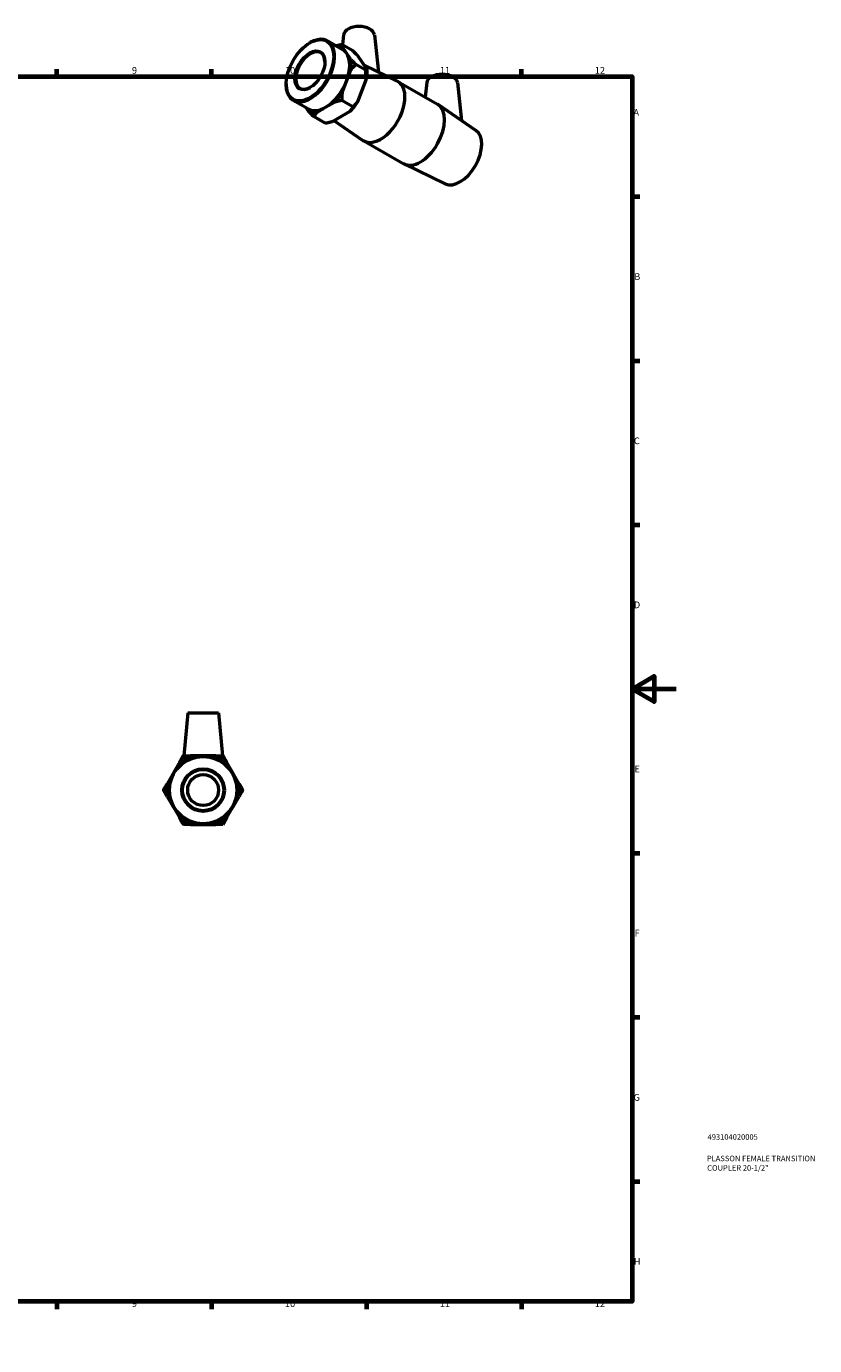
# Model space of a CAD drawing. Units: millimetres. Extents: x 0 to 904, y -193 to 597.
# Drawn here: x 547 to 904, y 0 to 597 of the extents above; entities that cross this region are included whole.
import ezdxf

# ---------------------------------------------------------------- set-up
doc = ezdxf.new("R2010")
doc.units = ezdxf.units.MM
for name, color, linetype, lineweight in [('Border (ANSI)', 7, 'Continuous', 70), ('Title (ISO)', 7, 'Continuous', 50), ('Visible (ANSI)', 7, 'Continuous', 50)]:
    doc.layers.add(name, color=color, linetype=linetype, lineweight=lineweight)
doc.styles.add('Note Text (ANSI)', font='tahoma.ttf')
doc.styles.add('Note Text (ISO)', font='tahoma.ttf')

# ---------------------------------------------------------------- blocks, each defined once
blk = doc.blocks.new('Borders Default Border')
at = {"layer": 'Border (ANSI)'}
for p, q in [((70.08, 574), (70.08, 577.45)), ((140.17, 574), (140.17, 577.45)), ((210.25, 574), (210.25, 577.45)), ((280.33, 574), (280.33, 577.45)), ((350.42, 574), (350.42, 577.45)), ((490.58, 574), (490.58, 577.45)), ((560.67, 574), (560.67, 577.45)), ((630.75, 574), (630.75, 577.45)), ((700.83, 574), (700.83, 577.45)), ((770.92, 574), (770.92, 577.45)), ((20, 519.75), (16.55, 519.75)), ((821, 519.75), (824.45, 519.75)), ((20, 445.5), (16.55, 445.5)), ((821, 445.5), (824.45, 445.5)), ((20, 371.25), (16.55, 371.25)), ((821, 371.25), (824.45, 371.25)), ((20, 222.75), (16.55, 222.75)), ((821, 222.75), (824.45, 222.75)), ((20, 148.5), (16.55, 148.5)), ((821, 148.5), (824.45, 148.5)), ((20, 74.25), (16.55, 74.25)), ((821, 74.25), (824.45, 74.25)), ((70.08, 20), (70.08, 16.55)), ((140.17, 20), (140.17, 16.55)), ((210.25, 20), (210.25, 16.55)), ((280.33, 20), (280.33, 16.55)), ((350.42, 20), (350.42, 16.55)), ((490.58, 20), (490.58, 16.55)), ((560.67, 20), (560.67, 16.55)), ((630.75, 20), (630.75, 16.55)), ((700.83, 20), (700.83, 16.55)), ((770.92, 20), (770.92, 16.55))]:
    blk.add_line(p, q, dxfattribs=at)
at = {"layer": 'Border (ANSI)', "flags": 128}
for points in [[(420.5, 594), (420.5, 574), (414.73, 584), (426.27, 584), (420.5, 574)], [(20, 20), (20, 574), (821, 574), (821, 20), (20, 20)], [(0, 297), (20, 297), (10, 302.77), (10, 291.23), (20, 297)], [(841, 297), (821, 297), (831, 302.77), (831, 291.23), (821, 297)], [(420.5, 0), (420.5, 20), (414.73, 10), (426.27, 10), (420.5, 20)]]:
    blk.add_lwpolyline(points, dxfattribs=at)
at = {"layer": 'Border (ANSI)', "attachment_point": 7, "style": 'Note Text (ANSI)'}
for s, insert, char_height in [('1', (34.35, 574.4), 3.05), ('2', (104.2, 574.4), 3.05), ('3', (174.26, 574.34), 3.05), ('4', (244.23, 574.4), 3.05), ('5', (314.48, 574.34), 3.05), ('6', (384.49, 574.34), 3.05), ('7', (454.6, 574.4), 3.05), ('8', (524.63, 574.33), 3.05), ('9', (594.7, 574.34), 3.05), ('10', (663.96, 574.34), 3.048), ('11', (734.04, 574.4), 3.048), ('12', (804.13, 574.4), 3.048), ('A', (16.78, 555.35), 3.05), ('A', (821.63, 555.35), 3.05), ('B', (17.15, 481.1), 3.05), ('B', (821.99, 481.1), 3.05), ('C', (16.95, 406.8), 3.05), ('C', (821.8, 406.8), 3.05), ('D', (16.96, 332.6), 3.05), ('D', (821.81, 332.6), 3.05), ('E', (17.21, 258.35), 3.05), ('E', (822.05, 258.35), 3.05), ('F', (17.29, 184.1), 3.05), ('F', (822.14, 184.1), 3.05), ('G', (16.81, 109.79), 3.05), ('G', (821.66, 109.79), 3.05), ('H', (16.97, 35.6), 3.05), ('H', (821.81, 35.6), 3.05), ('1', (34.35, 16.55), 3.05), ('2', (104.2, 16.55), 3.05), ('3', (174.26, 16.49), 3.05), ('4', (244.23, 16.55), 3.05), ('5', (314.48, 16.49), 3.05), ('6', (384.49, 16.49), 3.05), ('7', (454.6, 16.55), 3.05), ('8', (524.63, 16.48), 3.05), ('9', (594.7, 16.49), 3.05), ('10', (663.96, 16.49), 3.048), ('11', (734.04, 16.55), 3.048), ('12', (804.13, 16.55), 3.048)]:
    blk.add_mtext(s, dxfattribs=dict(at, insert=insert, char_height=char_height))
blk = doc.blocks.new('Title Blocks ISO')
at = {"layer": 'Title (ISO)', "color": 232, "true_color": 0xca0064, "style": 'Note Text (ISO)'}
for tag, p in [('PART_NUMBER_001', (34.16, 73.13)), ('DESCRIPTION_001', (33.84, 63.4)), ('DESCRIPTION_002', (33.98, 59.12))]:
    blk.add_attdef(tag, p, '', height=2.5, dxfattribs=at)

msp = doc.modelspace()

# ---------------------------------------------------------------- linework, layer by layer
at = {"layer": 'Visible (ANSI)'}
for p, q in [((690.455, 592.962), (689.963, 588.367)), ((704.429, 592.962), (706.237, 576.095)), ((675.197, 589.288), (675.409, 589.411)), ((683.186, 590.195), (690.045, 586.246)), ((694.719, 585.628), (689.628, 588.559)), ((691.802, 584.615), (689.804, 587.466)), ((693.8, 581.765), (691.802, 584.615)), ((701.047, 576.6), (695.956, 579.531)), ((700.871, 577.693), (696.875, 583.394)), ((699.838, 579.167), (714.686, 572.039)), ((691.802, 571.943), (693.8, 577.095)), ((696.875, 562.72), (700.871, 573.023)), ((701.047, 575.459), (701.047, 576.6)), ((664.491, 570.696), (664.491, 570.452)), ((689.804, 566.792), (691.802, 571.943)), ((715.029, 571.858), (732.943, 561.542)), ((728.073, 571.299), (727.371, 564.751)), ((742.047, 571.299), (743.89, 554.113)), ((667.716, 563.331), (674.575, 559.381)), ((682.31, 560.141), (686.306, 562.442)), ((694.719, 560.284), (689.628, 563.215)), ((750.379, 549.698), (733.272, 561.336)), ((673.545, 559.975), (674.816, 558.161)), ((682.063, 552.996), (676.972, 555.927)), ((678.314, 557.841), (682.31, 560.141)), ((685.385, 553.769), (693.377, 558.37)), ((686.062, 554.158), (699.23, 545.2)), ((699.559, 544.994), (717.473, 534.678)), ((736.469, 525.543), (717.817, 534.497)), ((619.929, 286.284), (618.223, 266.784)), ((619.929, 286.284), (633.929, 286.284)), ((633.929, 286.284), (635.635, 266.784)), ((616.331, 263.927), (613.506, 259.034)), ((626.929, 266.784), (621.279, 266.784)), ((632.58, 266.784), (626.929, 266.784)), ((640.353, 259.034), (637.527, 263.927)), ((613.506, 259.034), (610.68, 254.14)), ((643.178, 254.14), (640.353, 259.034)), ((610.68, 248.427), (613.506, 243.534)), ((640.353, 243.534), (643.178, 248.427)), ((613.506, 243.534), (616.331, 238.64)), ((637.527, 238.64), (640.353, 243.534)), ((621.279, 235.784), (626.929, 235.784)), ((626.929, 235.784), (632.58, 235.784))]:
    msp.add_line(p, q, dxfattribs=at)
for radius in [15.5, 15.2, 9.616, 9.316, 7]:
    msp.add_circle((626.929, 251.284), radius, dxfattribs=at)
for start, end in [(110.029586, 129.970414), (50.029586, 69.970414), (170.029586, 189.970414), (350.029586, 9.970414), (230.029586, 249.970414), (290.029586, 309.970414)]:
    msp.add_arc((626.929, 251.284), 16.498, start, end, dxfattribs=at)
for centre, major_axis, ratio, start_param, end_param in [((697.442, 592.714), (7, 0), 0.5758617, 0.0616641, 3.0799285), ((675.451, 576.763), (-7.735, -13.432), 0.5780931, 5.4958534, 10.2121098), ((675.451, 576.763), (-4.649, -8.073), 0.5780931, 2.3701744, 7.0546036), ((682.31, 572.813), (8.233, 14.297), 0.5780931, 0.0858491, 0.3495822), ((682.31, 572.813), (7.735, 13.432), 0.5780931, 6.0194522, 6.2831853), ((682.31, 572.813), (7.735, 13.432), 0.5780931, 4.9722547, 6.0194522), ((682.31, 572.813), (8.233, 14.297), 0.5780931, 5.3218369, 5.66987), ((689.381, 568.742), (-8.233, -14.297), 0.5780931, 2.1802442, 2.3542608), ((735.06, 571.051), (-7, 0), 0.5758617, 3.2032568, 6.2215212), ((682.31, 572.813), (7.735, 13.432), 0.5780931, 3.9250571, 4.9722547), ((707.294, 558.426), (7.735, 13.432), 0.5780931, 3.0982317, 6.3265462), ((682.31, 572.813), (8.233, 14.297), 0.5780931, 4.2746393, 4.6226724), ((689.381, 568.742), (-8.233, -14.297), 0.5780931, 1.1330467, 1.4810798), ((725.208, 548.11), (7.735, 13.432), 0.5780931, 3.1415927, 6.2831853), ((682.31, 572.813), (-7.735, -13.432), 0.5780931, 0, 0.7834645), ((682.31, 572.813), (-8.233, -14.297), 0.5780931, 0.0858491, 0.4338822), ((743.121, 537.795), (6.961, 12.089), 0.5780931, 3.1849536, 6.2398244)]:
    msp.add_ellipse(centre, major_axis=major_axis, ratio=ratio, start_param=start_param, end_param=end_param, dxfattribs=at)
for major_axis in [(7.585, 13.172), (4.798, 8.333)]:
    msp.add_ellipse((675.239, 576.885), major_axis=major_axis, ratio=0.5780931, dxfattribs=at)
for points, weights in [([(687.03, 587.982), (688.234, 588.292), (689.628, 588.559)], [1.0016643208, 1.00354202905, 1]), ([(689.628, 588.559), (689.628, 588.043), (689.804, 587.466)], [1, 1.00462973355, 1]), ([(696.875, 583.394), (695.933, 584.412), (694.719, 585.628)], [1, 1.00462973355, 1]), ([(693.8, 581.765), (694.742, 580.746), (695.956, 579.531)], [1, 1.00462973355, 1]), ([(695.956, 579.531), (694.742, 578.316), (693.8, 577.095)], [1, 1.00462973355, 1]), ([(701.047, 576.6), (701.047, 577.116), (700.871, 577.693)], [1, 1.00462973355, 1]), ([(700.871, 573.023), (701.047, 574.685), (701.047, 576.6)], [1, 1.00462973355, 1]), ([(689.628, 563.215), (687.807, 562.866), (686.306, 562.442)], [1, 1.00462973355, 1]), ([(689.804, 566.792), (689.628, 565.129), (689.628, 563.215)], [1, 1.00462973355, 1]), ([(694.719, 560.284), (695.933, 561.499), (696.875, 562.72)], [1, 1.00462973355, 1]), ([(676.972, 555.927), (675.758, 557.143), (674.816, 558.161)], [1, 1.00462973355, 1]), ([(678.314, 557.841), (677.579, 556.976), (676.972, 555.927)], [1, 1.00462973355, 1]), ([(693.377, 558.37), (694.112, 559.235), (694.719, 560.284)], [1, 1.00462973355, 1]), ([(682.063, 552.996), (683.884, 553.345), (685.385, 553.769)], [1, 1.00462973355, 1]), ([(616.331, 263.927), (617.122, 265.297), (617.98, 266.784)], [1, 1.00462973355, 1]), ([(617.98, 266.784), (619.696, 266.784), (621.279, 266.784)], [1, 1.00462973355, 1]), ([(632.58, 266.784), (634.162, 266.784), (635.878, 266.784)], [1, 1.00462973355, 1]), ([(635.878, 266.784), (636.736, 265.297), (637.527, 263.927)], [1, 1.00462973355, 1]), ([(609.031, 251.284), (609.889, 252.77), (610.68, 254.14)], [1, 1.00462973355, 1]), ([(610.68, 248.427), (609.889, 249.797), (609.031, 251.284)], [1, 1.00462973355, 1]), ([(643.178, 254.14), (643.969, 252.77), (644.827, 251.284)], [1, 1.00462973355, 1]), ([(644.827, 251.284), (643.969, 249.797), (643.178, 248.427)], [1, 1.00462973355, 1]), ([(617.98, 235.784), (617.122, 237.27), (616.331, 238.64)], [1, 1.00462973355, 1]), ([(621.279, 235.784), (619.696, 235.784), (617.98, 235.784)], [1, 1.00462973355, 1]), ([(635.878, 235.784), (634.162, 235.784), (632.58, 235.784)], [1, 1.00462973355, 1]), ([(637.527, 238.64), (636.736, 237.27), (635.878, 235.784)], [1, 1.00462973355, 1])]:
    msp.add_rational_spline(points, weights, degree=2, dxfattribs=at)

# ---------------------------------------------------------------- block references
msp.add_blockref('Borders Default Border', (0, 0))
msp.add_blockref('Title Blocks ISO', (821, 20)).add_auto_attribs({'PART_NUMBER_001': '493104020005', 'DESCRIPTION_001': 'PLASSON FEMALE TRANSITION', 'DESCRIPTION_002': 'COUPLER 20-1/2"'})

doc.saveas('drawing.dxf')
